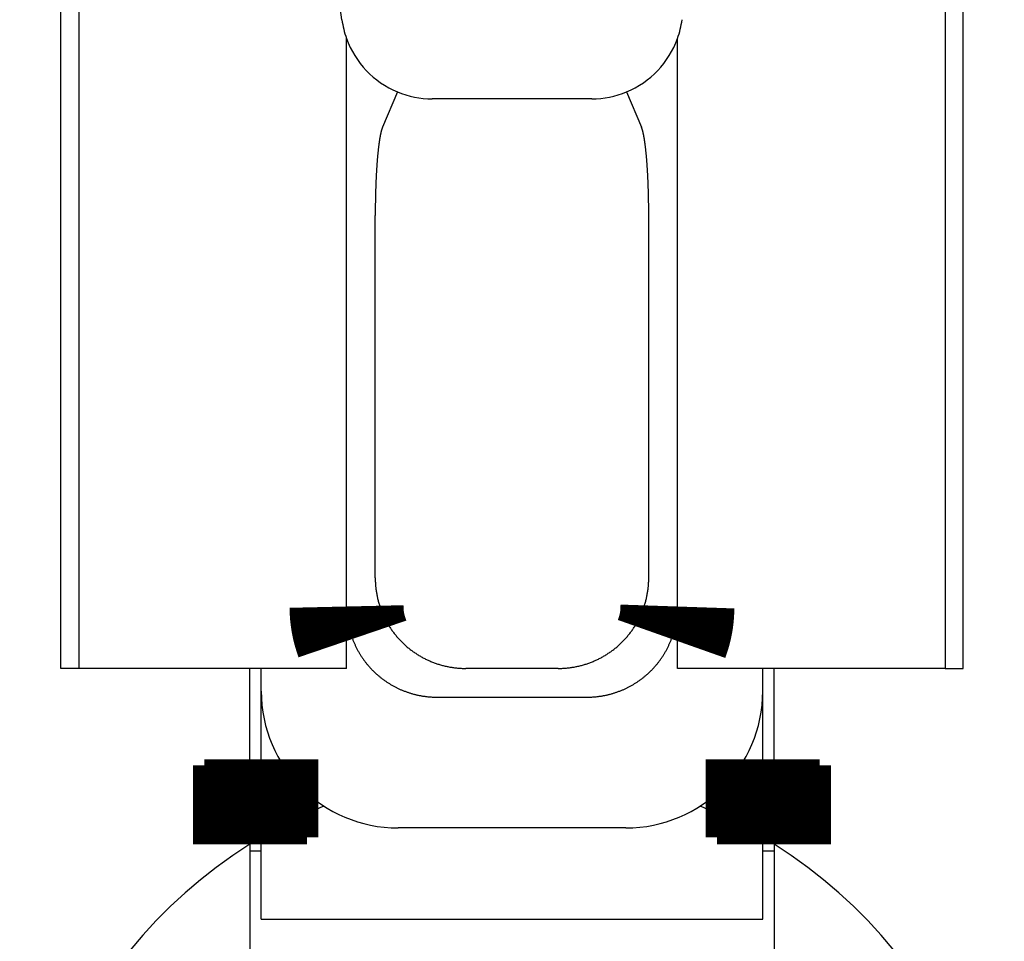
# Model space of a CAD drawing. Extents: x -110 to 119, y -41 to 41.
# Drawn here: x -54 to -52, y 5 to 7 of the extents above; entities that cross this region are included whole.
import ezdxf

# ---------------------------------------------------------------- set-up
doc = ezdxf.new("R2010")
doc.units = 0
doc.header["$LTSCALE"] = 0.25
doc.layers.get('0').update_dxf_attribs({"linetype": 'CONTINUOUS'})

# ---------------------------------------------------------------- blocks, each defined once
blk = doc.blocks.new('DC_GROUP_77')
at = {"color": 7, "linetype": 'CONTINUOUS'}
for p, q in [((-52.52447658407252, 4.933932760987091), (-52.53300585848771, 4.937503363538411)), ((-52.39578726795534, 4.868961812121427), (-52.52447658407252, 4.933932760987091))]:
    blk.add_line(p, q, dxfattribs=at)
blk = doc.blocks.new('DC_GROUP_78')
at = {"color": 7, "linetype": 'CONTINUOUS'}
for p, q in [((-53.36709795183828, 4.933932760987119), (-53.49578726795542, 4.868961812121398)), ((-53.35856867742305, 4.937503363538411), (-53.36709795183828, 4.933932760987119))]:
    blk.add_line(p, q, dxfattribs=at)

msp = doc.modelspace()

# ---------------------------------------------------------------- linework, layer by layer
at = {"color": 7, "linetype": 'CONTINUOUS'}
for p, q in [((-53.93578726795533, 5.2394996020235), (-53.93578726795539, 7.4894996020235)), ((-51.95578726795543, 5.239499602023557), (-51.95578726795549, 7.28949960202354)), ((-53.89578726795546, 7.2394996020235), (-53.89578726795543, 5.2394996020235)), ((-53.31892956875299, 6.663066858005294), (-53.39578726795546, 7.239499602023528)), ((-51.99578726795536, 7.239499602023557), (-51.99578726795534, 5.239499602023557)), ((-53.30884980911486, 5.239499602023528), (-53.30884980911489, 6.621723323015516)), ((-52.58272472679596, 5.239499602023528), (-52.58272472679596, 6.621723323015431)), ((-53.19732663921437, 6.504767622904325), (-53.22986472518116, 6.427372820771723)), ((-52.69424789669637, 6.504767622904325), (-52.66170981072977, 6.427372820771723)), ((-52.77089054729436, 6.489499602023528), (-53.12068398861646, 6.489499602023528)), ((-53.24578726795545, 5.438403981097196), (-53.24578726795545, 6.233344320742589)), ((-52.64578726795534, 5.438403981097224), (-52.64578726795546, 6.233344320742617)), ((-53.30880523022674, 5.239499602023528), (-53.30880523022674, 5.375386018825793)), ((-52.58276930568402, 5.239499602023528), (-52.58276930568385, 5.375386018826219)), ((-53.89578726795543, 5.2394996020235), (-53.93578726795533, 5.2394996020235)), ((-53.30884980911486, 5.239499602023528), (-53.89578726795543, 5.2394996020235)), ((-53.52078693462204, 5.026824476811811), (-53.52078693462204, 5.239499602023528)), ((-53.49578693462203, 5.189499602023488), (-53.49578693462203, 5.239499602023528)), ((-52.84469164702904, 5.239499602023528), (-53.04688288888173, 5.239499602023528)), ((-51.99578726795534, 5.239499602023557), (-52.58272472679596, 5.239499602023528)), ((-52.39578760128873, 5.189499602023517), (-52.39578760128873, 5.239499602023528)), ((-52.37078760128875, 5.026824476811811), (-52.37078760128875, 5.239499602023528)), ((-51.99578726795534, 5.239499602023557), (-51.95578726795543, 5.239499602023557)), ((-53.49578726795545, 5.039681405181511), (-53.49578726795545, 5.189499602023488)), ((-52.39578726795534, 5.03968140518154), (-52.39578726795534, 5.189499602023517)), ((-53.10994543004114, 5.176437060864117), (-52.78162910586965, 5.176437060864117)), ((-52.69578760128874, 4.889499602023534), (-53.19578693462205, 4.889499602023534)), ((-53.49578726795545, 4.689499602023488), (-53.49578726795545, 4.868961812121398)), ((-52.39578726795534, 4.689499602023517), (-52.39578726795534, 4.868961812121427)), ((-53.52078693462204, 4.853707118582719), (-53.52078693462204, 4.539499602022886)), ((-53.52078693462204, 4.839499602023494), (-53.49578726795545, 4.839499602023494)), ((-52.39578726795534, 4.839499602023523), (-52.37078760128875, 4.839499602023523)), ((-52.37078760128875, 4.853707118582747), (-52.37078760128875, 4.539499602022914)), ((-53.49578726795545, 4.689499602023488), (-52.39578726795534, 4.689499602023517))]:
    msp.add_line(p, q, dxfattribs=at)
at = {"color": 7, "linetype": 'CONTINUOUS', "flags": 128}
for points in [[(-53.22986472518116, 6.427372820771489), (-53.23004477493503, 6.426936503230407), (-53.23022441232487, 6.426485061570809), (-53.23040362331677, 6.426018531060944), (-53.23058239391011, 6.425536948147854), (-53.2307607101387, 6.425040350454531), (-53.23093855807182, 6.424528776776977), (-53.23111592381536, 6.424002267081169), (-53.23129279351286, 6.423460862499941), (-53.23146915334663, 6.422904605329768), (-53.23164498953879, 6.422333539027464), (-53.23182028835241, 6.421747708206785), (-53.2319950360925, 6.421147158634945), (-53.23216921910713, 6.420531937229039), (-53.23234282378851, 6.419902092052379), (-53.232515836574, 6.419257672310739), (-53.23268824394724, 6.41859872834851), (-53.23286003243913, 6.417925311644766), (-53.23303118862894, 6.417237474809247), (-53.23320169914532, 6.416535271578244), (-53.23337155066739, 6.415818756810402), (-53.23354072992573, 6.415087986482433), (-53.23370922370345, 6.41434301768475), (-53.23387701883721, 6.413583908616998), (-53.23404410221824, 6.412810718583509), (-53.2342104607934, 6.412023507988676), (-53.23437608156615, 6.411222338332223), (-53.23454095159759, 6.410407272204411), (-53.2347050580075, 6.409578373281141), (-53.23486838797528, 6.408735706318981), (-53.23503092874102, 6.40787933715011), (-53.23519266760643, 6.407009332677172), (-53.2353535919359, 6.406125760868049), (-53.23551368915744, 6.405228690750553), (-53.23567294676368, 6.404318192407032), (-53.23583135231284, 6.403394336968897), (-53.2359888934297, 6.402457196611061), (-53.23614555780659, 6.401506844546303), (-53.23630133320433, 6.400543355019551), (-53.23645620745318, 6.399566803302077), (-53.2366101684538, 6.398577265685616), (-53.2367632041782, 6.397574819476412), (-53.2369153026707, 6.396559542989173), (-53.23706645204879, 6.395531515540953), (-53.23721664050414, 6.394490817444962), (-53.23736585630351, 6.39343753000428), (-53.23751408778961, 6.392371735505517), (-53.23766132338206, 6.391293517212378), (-53.23780755157828, 6.390202959359158), (-53.23795276095441, 6.389100147144164), (-53.23809694016617, 6.387985166723061), (-53.23824007794974, 6.386858105202131), (-53.23838216312271, 6.385719050631481), (-53.23852318458486, 6.384568091998157), (-53.23866313131908, 6.383405319219191), (-53.23880199239223, 6.382230823134583), (-53.238939756956, 6.381044695500194), (-53.2390764142477, 6.379847028980587), (-53.23921195359119, 6.378637917141785), (-53.23934636439764, 6.37741745444396), (-53.23947963616639, 6.376185736234052), (-53.23961175848578, 6.374942858738324), (-53.23974272103393, 6.373688919054842), (-53.23987251357957, 6.372424015145891), (-53.24000112598286, 6.371148245830319), (-53.24012854819611, 6.369861710775822), (-53.24025477026465, 6.368564510491147), (-53.24037978232756, 6.367256746318256), (-53.24050357461844, 6.365938520424395), (-53.2406261374662, 6.364609935794119), (-53.24074746129578, 6.363271096221243), (-53.24086753662893, 6.361922106300737), (-53.24098635408494, 6.360563071420552), (-53.24110390438134, 6.359194097753387), (-53.2412201783347, 6.357815292248395), (-53.24133516686127, 6.356426762622829), (-53.24144886097773, 6.355028617353623), (-53.24156125180189, 6.353620965668921), (-53.24167233055338, 6.352203917539543), (-53.24178208855432, 6.350777583670391), (-53.24189051723001, 6.349342075491806), (-53.24199760810964, 6.347897505150854), (-53.24210335282685, 6.346443985502574), (-53.24220774312051, 6.344981630101157), (-53.24231077083526, 6.343510553191072), (-53.24241242792221, 6.342030869698146), (-53.24251270643954, 6.340542695220582), (-53.24261159855313, 6.33904614601993), (-53.24270909653717, 6.337541339012003), (-53.24280519277477, 6.336028391757745), (-53.24289987975855, 6.334507422454045), (-53.24299315009121, 6.332978549924499), (-53.24308499648615, 6.33144189361014), (-53.24317541176799, 6.329897573560091), (-53.24326438887316, 6.328345710422195), (-53.24335192085044, 6.326786425433593), (-53.24343800086154, 6.325219840411241), (-53.24352262218158, 6.323646077742403), (-53.24360577819961, 6.322065260375088), (-53.2436874624192, 6.320477511808442), (-53.24376766845889, 6.318882956083101), (-53.24384639005268, 6.317281717771499), (-53.24392362105057, 6.315673921968144), (-53.24399935541899, 6.314059694279831), (-53.2440735872413, 6.312439160815842), (-53.24414631071823, 6.310812448178087), (-53.24421752016838, 6.309179683451217), (-53.2442872100286, 6.307540994192691), (-53.24435537485447, 6.305896508422817), (-53.24442200932071, 6.304246354614746), (-53.24448710822159, 6.302590661684436), (-53.24455066647135, 6.300929558980581), (-53.2446126791046, 6.299263176274508), (-53.24467314127668, 6.297591643750034), (-53.24473204826407, 6.295915091993302), (-53.24478939546475, 6.294233651982571), (-53.24484517839853, 6.292547455077992), (-53.24489939270748, 6.29085663301134), (-53.24495203415616, 6.289161317875722), (-53.24500309863203, 6.287461642115265), (-53.24505258214575, 6.285757738514759), (-53.2451004808315, 6.284049740189291), (-53.24514679094725, 6.282337780573839), (-53.24519150887509, 6.280621993412858), (-53.24523463112151, 6.278902512749816), (-53.24527615431762, 6.277179472916738), (-53.24531607521948, 6.275453008523701), (-53.24535439070836, 6.27372325444832), (-53.24539109779088, 6.271990345825213), (-53.24542619359936, 6.270254418035444), (-53.24545967539199, 6.268515606695943), (-53.24549154055305, 6.266774047648915), (-53.24552178659313, 6.265029876951224), (-53.24555041114929, 6.263283230863766), (-53.24557741198528, 6.261534245840825), (-53.2456027869917, 6.25978305851941), (-53.24562653418614, 6.258029805708581), (-53.24564865171342, 6.256274624378762), (-53.24566913784562, 6.254517651651041), (-53.24568799098229, 6.252759024786452), (-53.24570520965055, 6.250998881175262), (-53.24572079250523, 6.249237358326228), (-53.24573473832893, 6.24747459385586), (-53.24574704603216, 6.245710725477666), (-53.24575771465339, 6.243945890991396), (-53.24576674335916, 6.242180228272278), (-53.24577413144409, 6.240413875260241), (-53.24577987833103, 6.238646969949144), (-53.24578398357099, 6.236879650375993), (-53.24578644684325, 6.23511205461016), (-53.24578726795539, 6.23334432074259)], [(-52.64578726795543, 6.233344320742638), (-52.64578808906757, 6.235112054610216), (-52.64579055233983, 6.236879650376057), (-52.64579465757979, 6.238646969949214), (-52.64580040446673, 6.240413875260319), (-52.64580779255166, 6.242180228272363), (-52.64581682125743, 6.24394589099149), (-52.64582748987866, 6.245710725477766), (-52.64583979758189, 6.247474593855967), (-52.64585374340559, 6.249237358326343), (-52.64586932626027, 6.250998881175383), (-52.64588654492853, 6.252759024786581), (-52.6459053980652, 6.254517651651176), (-52.6459258841974, 6.256274624378906), (-52.64594800172468, 6.258029805708732), (-52.64597174891913, 6.259783058519568), (-52.64599712392554, 6.26153424584099), (-52.64602412476153, 6.263283230863938), (-52.64605274931769, 6.265029876951402), (-52.64608299535777, 6.266774047649101), (-52.64611486051884, 6.268515606696136), (-52.64614834231146, 6.270254418035644), (-52.64618343811995, 6.27199034582542), (-52.64622014520247, 6.273723254448533), (-52.64625846069134, 6.275453008523921), (-52.64629838159321, 6.277179472916965), (-52.64633990478932, 6.27890251275005), (-52.64638302703573, 6.280621993413098), (-52.64642774496358, 6.282337780574086), (-52.64647405507933, 6.284049740189544), (-52.64652195376508, 6.285757738515019), (-52.6465714372788, 6.287461642115532), (-52.64662250175467, 6.289161317875996), (-52.64667514320335, 6.290856633011619), (-52.64672935751229, 6.292547455078278), (-52.64678514044608, 6.294233651982863), (-52.64684248764676, 6.2959150919936), (-52.64690139463415, 6.297591643750339), (-52.64696185680623, 6.299263176274818), (-52.64702386943948, 6.300929558980897), (-52.64708742768924, 6.302590661684757), (-52.64715252659013, 6.304246354615073), (-52.64721916105636, 6.30589650842315), (-52.64728732588223, 6.30754099419303), (-52.64735701574246, 6.309179683451561), (-52.64742822519261, 6.310812448178438), (-52.64750094866954, 6.312439160816198), (-52.64757518049185, 6.314059694280193), (-52.64765091486026, 6.315673921968511), (-52.64772814585815, 6.317281717771872), (-52.64780686745195, 6.318882956083478), (-52.64788707349164, 6.320477511808824), (-52.64796875771123, 6.322065260375475), (-52.64805191372926, 6.323646077742795), (-52.6481365350493, 6.325219840411638), (-52.6482226150604, 6.326786425433994), (-52.64831014703769, 6.328345710422602), (-52.64839912414286, 6.329897573560501), (-52.64848953942469, 6.331441893610555), (-52.64858138581963, 6.33297854992492), (-52.64867465615229, 6.334507422454468), (-52.64876934313607, 6.336028391758173), (-52.64886543937367, 6.337541339012436), (-52.64896293735772, 6.339046146020366), (-52.64906182947131, 6.340542695221022), (-52.64916210798864, 6.34203086969859), (-52.64926376507559, 6.343510553191519), (-52.64936679279034, 6.344981630101608), (-52.649471183084, 6.346443985503029), (-52.64957692780122, 6.347897505151312), (-52.64968401868084, 6.349342075492267), (-52.64979244735654, 6.350777583670856), (-52.64990220535748, 6.35220391754001), (-52.65001328410897, 6.353620965669392), (-52.65012567493313, 6.355028617354096), (-52.65023936904959, 6.356426762623305), (-52.65035435757616, 6.357815292248874), (-52.65047063152952, 6.359194097753868), (-52.65058818182592, 6.360563071421035), (-52.65070699928193, 6.361922106301223), (-52.65082707461508, 6.36327109622173), (-52.65094839844466, 6.364609935794609), (-52.65107096129242, 6.365938520424887), (-52.6511947535833, 6.367256746318749), (-52.65131976564621, 6.368564510491642), (-52.65144598771476, 6.369861710776317), (-52.65157340992801, 6.371148245830818), (-52.65170202233129, 6.37242401514639), (-52.65183181487694, 6.373688919055343), (-52.65196277742509, 6.374942858738825), (-52.65209489974448, 6.376185736234554), (-52.65222817151324, 6.377417454444463), (-52.65236258231968, 6.378637917142289), (-52.65249812166317, 6.379847028981091), (-52.65263477895488, 6.381044695500697), (-52.65277254351864, 6.382230823135087), (-52.6529114045918, 6.383405319219696), (-52.65305135132602, 6.384568091998661), (-52.65319237278817, 6.385719050631986), (-52.65333445796114, 6.386858105202634), (-52.65347759574472, 6.387985166723563), (-52.65362177495647, 6.389100147144667), (-52.65376698433261, 6.39020295935966), (-52.65391321252883, 6.391293517212879), (-52.65406044812128, 6.392371735506018), (-52.65420867960737, 6.393437530004779), (-52.65435789540674, 6.394490817445459), (-52.6545080838621, 6.39553151554145), (-52.6546592332402, 6.396559542989667), (-52.65481133173269, 6.397574819476905), (-52.65496436745709, 6.398577265686107), (-52.65511832845771, 6.399566803302566), (-52.65527320270656, 6.400543355020039), (-52.6554289781043, 6.401506844546788), (-52.65558564248119, 6.402457196611543), (-52.65574318359806, 6.403394336969376), (-52.65590158914722, 6.404318192407509), (-52.65606084675345, 6.405228690751027), (-52.656220943975, 6.40612576086852), (-52.65638186830447, 6.40700933267764), (-52.65654360716989, 6.407879337150575), (-52.65670614793562, 6.408735706319442), (-52.65686947790341, 6.409578373281598), (-52.65703358431331, 6.410407272204865), (-52.65719845434476, 6.411222338332673), (-52.65736407511751, 6.412023507989121), (-52.65753043369267, 6.412810718583952), (-52.65769751707371, 6.413583908617436), (-52.65786531220746, 6.414343017685184), (-52.65803380598518, 6.415087986482862), (-52.65820298524353, 6.415818756810825), (-52.65837283676559, 6.416535271578663), (-52.65854334728198, 6.417237474809662), (-52.65871450347179, 6.417925311645175), (-52.65888629196368, 6.418598728348913), (-52.65905869933692, 6.419257672311137), (-52.65923171212241, 6.419902092052771), (-52.65940531680379, 6.420531937229425), (-52.65957949981843, 6.421147158635326), (-52.65975424755851, 6.421747708207159), (-52.65992954637213, 6.422333539027832), (-52.6601053825643, 6.42290460533013), (-52.66028174239807, 6.423460862500296), (-52.66045861209557, 6.424002267081518), (-52.66063597783911, 6.424528776777319), (-52.66081382577223, 6.425040350454866), (-52.66099214200081, 6.425536948148181), (-52.66117091259416, 6.426018531061263), (-52.66135012358606, 6.426485061571122), (-52.6615297609759, 6.426936503230713), (-52.66170981072977, 6.427372820771788)], [(-53.24578726795549, 5.438403981097196), (-53.24577639428971, 5.436312979617077), (-53.24574377446825, 5.434222441875609), (-53.24568941201866, 5.432132593945606), (-53.24561331281976, 5.430043661825286), (-53.24551548510097, 5.427955871413829), (-53.24539593944148, 5.425869448486952), (-53.24525468876909, 5.42378461867249), (-53.24509174835877, 5.421701607425995), (-53.24490713583106, 5.419620640006362), (-53.24470087115016, 5.417541941451459), (-53.24447297662172, 5.415465736553801), (-53.24422347689047, 5.413392249836234), (-53.24395239893757, 5.41132170552766), (-53.24365977207766, 5.409254327538783), (-53.24334562795569, 5.407190339437897), (-53.24301000054352, 5.405129964426717), (-53.24265292613622, 5.403073425316226), (-53.24227444334819, 5.401020944502596), (-53.24187459310891, 5.398972743943127), (-53.24145341865859, 5.39692904513225), (-53.24101096554345, 5.39489006907757), (-53.24054728161081, 5.392856036275972), (-53.2400624170039, 5.390827166689768), (-53.23955642415646, 5.388803679722921), (-53.23902935778706, 5.386785794197306), (-53.23848127489318, 5.384773728329057), (-53.23791223474502, 5.382767699704962), (-53.23732229887918, 5.380767925258938), (-53.23671153109188, 5.378774621248565), (-53.23607999743217, 5.376788003231708), (-53.23542776619471, 5.3748082860432), (-53.23475490791244, 5.37283568377161), (-53.2340614953489, 5.370870409736097), (-53.23334760349044, 5.368912676463333), (-53.232613309538, 5.366962695664529), (-53.23185869289886, 5.36502067821253), (-53.23108383517802, 5.363086834119023), (-53.23028882016935, 5.361161372511815), (-53.22947373384656, 5.359244501612225), (-53.22863866435389, 5.357336428712565), (-53.22778370199658, 5.355437360153721), (-53.2269089392311, 5.353547501302842), (-53.22601447065516, 5.351667056531128), (-53.22510039299748, 5.349796229191734), (-53.2241668051073, 5.347935221597774), (-53.22321380794376, 5.346084235000448), (-53.22224150456491, 5.344243469567272), (-53.22125000011659, 5.342413124360436), (-53.22023940182107, 5.340593397315279), (-53.21920981896545, 5.338784485218879), (-53.21816136288982, 5.336986583688775), (-53.21709414697528, 5.335199887151814), (-53.21600828663161, 5.333424588823124), (-53.21490389928481, 5.331660880685215), (-53.21378110436441, 5.329908953467229), (-53.21264002329058, 5.328168996624304), (-53.21148077946093, 5.326441198317089), (-53.21030349823726, 5.324725745391399), (-53.2091083069319, 5.323022823358008), (-53.20789533479403, 5.321332616372584), (-53.20666471299565, 5.319655307215778), (-53.20541657461742, 5.31799107727346), (-53.20415105463425, 5.316340106517096), (-53.20286828990072, 5.314702573484295), (-53.20156841913628, 5.313078655259496), (-53.20025158291024, 5.311468527454815), (-53.19891792362656, 5.309872364191066), (-53.19756758550847, 5.308290338078919), (-53.19620071458288, 5.306722620200238), (-53.19481745866455, 5.305169380089582), (-53.19341796734014, 5.30363078571587), (-53.19200239195203, 5.302107003464217), (-53.19057088558194, 5.300598198117938), (-53.18912360303437, 5.299104532840733), (-53.1876607008199, 5.297626169159041), (-53.18618233713821, 5.296163266944567), (-53.184688671861, 5.294715984397002), (-53.18317986651472, 5.293284478026909), (-53.18165608426307, 5.291868902638799), (-53.18011748988935, 5.290469411314393), (-53.1785642497787, 5.289086155396064), (-53.17699653190002, 5.287719284470471), (-53.17541450578787, 5.286368946352386), (-53.17381834252412, 5.285035287068705), (-53.17220821471944, 5.283718450842661), (-53.17058429649464, 5.282418580078223), (-53.16894676346184, 5.281135815344696), (-53.16729579270547, 5.279870295361526), (-53.16563156276316, 5.278622156983294), (-53.16395425360635, 5.277391535184916), (-53.16226404662093, 5.276178563047045), (-53.16056112458753, 5.274983371741689), (-53.15884567166184, 5.273806090518014), (-53.15711787335463, 5.272646846688373), (-53.1553779165117, 5.271505765614537), (-53.15362598929372, 5.270382970694143), (-53.15186228115581, 5.269278583347339), (-53.15008698282712, 5.268192723003663), (-53.14830028629016, 5.267125507089125), (-53.14650238476005, 5.266077051013508), (-53.14469347266365, 5.265047468157886), (-53.14287374561849, 5.264036869862365), (-53.14104340041166, 5.263045365414042), (-53.13920263497848, 5.262073062035189), (-53.13735164838116, 5.261120064871649), (-53.1354906407872, 5.260186476981479), (-53.1336198134478, 5.259272399323794), (-53.13173936867609, 5.258377930747854), (-53.12984950982521, 5.257503167982374), (-53.12795044126636, 5.256648205625063), (-53.1260423683667, 5.255813136132393), (-53.12412549746711, 5.254998049809605), (-53.1222000358599, 5.254203034800937), (-53.1202661917664, 5.253428177080097), (-53.1183241743144, 5.252673560440964), (-53.1163741935156, 5.251939266488526), (-53.11441646024283, 5.251225374630056), (-53.11245118620732, 5.250531962066524), (-53.11047858393573, 5.249859103784249), (-53.10849886674722, 5.24920687254679), (-53.10651224873036, 5.248575338887077), (-53.10451894471999, 5.247964571099782), (-53.10251917027396, 5.247374635233938), (-53.10051314164987, 5.246805595085791), (-53.09850107578162, 5.246257512191905), (-53.096483190256, 5.245730445822504), (-53.09445970328916, 5.245224452975066), (-53.09243083370296, 5.244739588368157), (-53.09039680090135, 5.244275904435513), (-53.08835782484667, 5.243833451320374), (-53.08631412603579, 5.243412276870056), (-53.08426592547633, 5.243012426630779), (-53.0822134446627, 5.242633943842743), (-53.08015690555221, 5.242276869435451), (-53.07809653054102, 5.24194124202328), (-53.07603254244015, 5.241627097901312), (-53.07396516445127, 5.241334471041401), (-53.07189462014269, 5.241063393088504), (-53.06982113342512, 5.240813893357259), (-53.06774492852747, 5.240585998828814), (-53.06566622997256, 5.240379734147907), (-53.06358526255293, 5.240195121620205), (-53.06150225130644, 5.240032181209888), (-53.05941742149197, 5.239890930537493), (-53.05733099856509, 5.239771384878009), (-53.05524320815364, 5.239673557159219), (-53.05315427603332, 5.239597457960311), (-53.05106442810332, 5.239543095510726), (-53.04897389036184, 5.239510475689274), (-53.04688288888173, 5.239499602023495)], [(-52.84469164702904, 5.239499602023515), (-52.84260064554892, 5.239510475689296), (-52.84051010780745, 5.239543095510749), (-52.83842025987745, 5.239597457960335), (-52.83633132775713, 5.239673557159245), (-52.83424353734568, 5.239771384878035), (-52.8321571144188, 5.239890930537522), (-52.83007228460434, 5.240032181209918), (-52.82798927335784, 5.240195121620236), (-52.82590830593821, 5.240379734147939), (-52.82382960738331, 5.240585998828847), (-52.82175340248565, 5.240813893357293), (-52.81967991576809, 5.241063393088539), (-52.81760937145952, 5.241334471041437), (-52.81554199347064, 5.24162709790135), (-52.81347800536975, 5.241941242023319), (-52.81141763035858, 5.24227686943549), (-52.80936109124809, 5.242633943842784), (-52.80730861043445, 5.243012426630821), (-52.80526040987499, 5.243412276870099), (-52.80321671106411, 5.243833451320418), (-52.80117773500943, 5.244275904435558), (-52.79914370220784, 5.244739588368202), (-52.79711483262163, 5.245224452975112), (-52.79509134565479, 5.245730445822551), (-52.79307346012917, 5.246257512191953), (-52.79106139426093, 5.24680559508584), (-52.78905536563683, 5.247374635233988), (-52.78705559119081, 5.247964571099833), (-52.78506228718044, 5.248575338887128), (-52.78307566916358, 5.249206872546842), (-52.78109595197508, 5.249859103784302), (-52.77912334970349, 5.250531962066577), (-52.77715807566798, 5.25122537463011), (-52.77520034239521, 5.251939266488581), (-52.77325036159641, 5.25267356044102), (-52.77130834414441, 5.253428177080153), (-52.76937450005091, 5.254203034800994), (-52.7674490384437, 5.254998049809662), (-52.76553216754411, 5.255813136132451), (-52.76362409464445, 5.256648205625122), (-52.76172502608561, 5.257503167982433), (-52.75983516723473, 5.258377930747914), (-52.75795472246302, 5.259272399323854), (-52.75608389512362, 5.26018647698154), (-52.75422288752966, 5.261120064871711), (-52.75237190093234, 5.26207306203525), (-52.75053113549917, 5.263045365414104), (-52.74870079029233, 5.264036869862427), (-52.74688106324717, 5.265047468157949), (-52.74507215115078, 5.266077051013571), (-52.74327424962068, 5.267125507089189), (-52.74148755308372, 5.268192723003727), (-52.73971225475503, 5.269278583347403), (-52.73794854661712, 5.270382970694207), (-52.73619661939913, 5.271505765614603), (-52.73445666255621, 5.272646846688438), (-52.732728864249, 5.273806090518079), (-52.73101341132331, 5.274983371741754), (-52.72931048928992, 5.276178563047112), (-52.72762028230449, 5.277391535184981), (-52.72594297314769, 5.278622156983361), (-52.72427874320537, 5.279870295361593), (-52.72262777244901, 5.281135815344762), (-52.72099023941621, 5.282418580078289), (-52.71936632119141, 5.283718450842728), (-52.71775619338673, 5.285035287068773), (-52.71616003012299, 5.286368946352453), (-52.71457800401084, 5.287719284470538), (-52.71301028613216, 5.289086155396131), (-52.7114570460215, 5.290469411314461), (-52.70991845164779, 5.291868902638867), (-52.70839466939614, 5.293284478026976), (-52.70688586404987, 5.294715984397069), (-52.70539219877266, 5.296163266944633), (-52.70391383509097, 5.297626169159107), (-52.70245093287649, 5.2991045328408), (-52.70100365032893, 5.300598198118004), (-52.69957214395884, 5.302107003464283), (-52.69815656857073, 5.303630785715936), (-52.69675707724632, 5.305169380089648), (-52.695373821328, 5.306722620200303), (-52.6940069504024, 5.308290338078984), (-52.69265661228432, 5.309872364191132), (-52.69132295300064, 5.31146852745488), (-52.6900061167746, 5.313078655259559), (-52.68870624601016, 5.31470257348436), (-52.68742348127664, 5.316340106517161), (-52.68615796129347, 5.317991077273524), (-52.68490982291524, 5.319655307215842), (-52.68367920111686, 5.321332616372647), (-52.68246622897899, 5.323022823358071), (-52.68127103767363, 5.324725745391462), (-52.68009375644996, 5.326441198317151), (-52.67893451262032, 5.328168996624365), (-52.67779343154648, 5.329908953467291), (-52.67667063662609, 5.331660880685276), (-52.67556624927929, 5.333424588823183), (-52.67448038893561, 5.335199887151874), (-52.67341317302107, 5.336986583688835), (-52.67236471694546, 5.338784485218937), (-52.67133513408984, 5.340593397315337), (-52.67032453579431, 5.342413124360494), (-52.669333031346, 5.344243469567329), (-52.66836072796714, 5.346084235000505), (-52.6674077308036, 5.34793522159783), (-52.66647414291344, 5.34979622919179), (-52.66556006525575, 5.351667056531183), (-52.66466559667981, 5.353547501302896), (-52.66379083391433, 5.355437360153775), (-52.66293587155702, 5.357336428712618), (-52.66210080206435, 5.359244501612277), (-52.66128571574156, 5.361161372511867), (-52.6604907007329, 5.363086834119074), (-52.65971584301206, 5.365020678212581), (-52.65896122637292, 5.366962695664578), (-52.65822693242049, 5.368912676463383), (-52.65751304056202, 5.370870409736145), (-52.65681962799849, 5.372835683771657), (-52.65614676971622, 5.374808286043246), (-52.65549453847876, 5.376788003231754), (-52.65486300481904, 5.378774621248611), (-52.65425223703175, 5.380767925258982), (-52.65366230116591, 5.382767699705006), (-52.65309326101776, 5.3847737283291), (-52.65254517812387, 5.386785794197348), (-52.65201811175447, 5.388803679722962), (-52.65151211890704, 5.390827166689809), (-52.65102725430012, 5.392856036276012), (-52.65056357036748, 5.39489006907761), (-52.65012111725235, 5.396929045132288), (-52.64969994280203, 5.398972743943165), (-52.64930009256275, 5.401020944502632), (-52.64892160977472, 5.403073425316262), (-52.64856453536742, 5.405129964426751), (-52.64822890795525, 5.407190339437932), (-52.64791476383328, 5.409254327538815), (-52.64762213697338, 5.411321705527692), (-52.64735105902048, 5.413392249836266), (-52.64710155928923, 5.415465736553831), (-52.64687366476079, 5.417541941451489), (-52.64666740007988, 5.41962064000639), (-52.64648278755218, 5.421701607426023), (-52.64631984714186, 5.423784618672516), (-52.64617859646947, 5.425869448486978), (-52.64605905080998, 5.427955871413854), (-52.64596122309119, 5.43004366182531), (-52.64588512389228, 5.43213259394563), (-52.6458307614427, 5.434222441875632), (-52.64579814162125, 5.436312979617099), (-52.64578726795547, 5.438403981097216)], [(-53.29578693462208, 5.304191209654501), (-53.29521178086341, 5.302698751138147), (-53.29462468032985, 5.301211062060183), (-53.29402567043642, 5.299728237228797), (-53.29341478935713, 5.298250371142183), (-53.2927920760225, 5.296777557982524), (-53.29215757011713, 5.295309891609985), (-53.29151131207713, 5.293847465556736), (-53.29085334308753, 5.292390373020988), (-53.29018370507971, 5.290938706861057), (-53.2895024407287, 5.289492559589443), (-53.28880959345046, 5.288052023366934), (-53.28810520739909, 5.286617189996736), (-53.28738932746406, 5.285188150918622), (-53.28666199926731, 5.283764997203101), (-53.28592326916039, 5.282347819545618), (-53.28517318422143, 5.280936708260771), (-53.28441179225225, 5.279531753276561), (-53.28363914177519, 5.278133044128654), (-53.28285528203011, 5.276740669954679), (-53.28206026297121, 5.275354719488547), (-53.28125413526386, 5.273975281054796), (-53.28043695028136, 5.272602442562961), (-53.27960876010169, 5.271236291501975), (-53.27876961750415, 5.269876914934587), (-53.27791957596605, 5.26852439949182), (-53.27705868965926, 5.26717883136745), (-53.27618701344674, 5.265840296312508), (-53.27530460287914, 5.264508879629817), (-53.27441151419114, 5.263184666168562), (-53.27350780429793, 5.261867740318871), (-53.2725935307916, 5.260558186006448), (-53.2716687519374, 5.25925608668722), (-53.27073352667012, 5.257961525342014), (-53.26978791459025, 5.25667458447128), (-53.26883197596023, 5.255395346089821), (-53.26786577170058, 5.254123891721575), (-53.26688936338604, 5.252860302394414), (-53.26590281324166, 5.251604658634987), (-53.26490618413878, 5.250357040463579), (-53.26389953959109, 5.24911752738902), (-53.26288294375051, 5.247886198403613), (-53.26185646140318, 5.246663131978099), (-53.26082015796527, 5.245448406056664), (-53.25977409947884, 5.244242098051963), (-53.25871835260762, 5.243044284840186), (-53.25765298463278, 5.241855042756171), (-53.2565780634486, 5.240674447588525), (-53.2554936575582, 5.2395025745748), (-53.25439983606914, 5.238339498396701), (-53.25329666868901, 5.237185293175322), (-53.25218422572101, 5.236040032466426), (-53.25106257805945, 5.234903789255753), (-53.24993179718527, 5.233776635954375), (-53.2487919551614, 5.232658644394075), (-53.24764312462828, 5.231549885822772), (-53.24648537879914, 5.230450430899982), (-53.24531879145539, 5.229360349692311), (-53.24414343694188, 5.228279711668997), (-53.24295939016218, 5.227208585697474), (-53.24176672657382, 5.226147040038987), (-53.24056552218345, 5.225095142344245), (-53.23935585354202, 5.224052959649105), (-53.23813779773988, 5.2230205583703), (-53.23691143240191, 5.221998004301213), (-53.23567683568253, 5.220985362607673), (-53.23443408626071, 5.219982697823814), (-53.23318326333501, 5.218990073847952), (-53.23192444661851, 5.21800755393852), (-53.23065771633369, 5.217035200710034), (-53.22938315320736, 5.2160730761291), (-53.22810083846552, 5.215121241510472), (-53.22681085382815, 5.214179757513136), (-53.22551328150403, 5.213248684136452), (-53.2242082041855, 5.212328080716325), (-53.22289570504317, 5.211418005921425), (-53.22157586772065, 5.210518517749449), (-53.22024877632915, 5.209629673523426), (-53.21891451544224, 5.208751529888059), (-53.21757317009035, 5.207884142806122), (-53.21622482575539, 5.207027567554888), (-53.21486956836532, 5.206181858722609), (-53.21350748428867, 5.205347070205037), (-53.212138660329, 5.204523255201986), (-53.21076318371938, 5.203710466213948), (-53.2093811421169, 5.202908755038741), (-53.20799262359696, 5.202118172768213), (-53.20659771664777, 5.201338769784982), (-53.20519651016466, 5.200570595759227), (-53.2037890934444, 5.199813699645523), (-53.20237555617953, 5.19906812967972), (-53.20095598845268, 5.198333933375871), (-53.19953048073073, 5.1976111575232), (-53.19809912385917, 5.196899848183126), (-53.19666200905621, 5.196200050686321), (-53.19521922790702, 5.195511809629829), (-53.19377087235785, 5.194835168874214), (-53.19231703471025, 5.194170171540776), (-53.19085780761508, 5.193516860008793), (-53.18939328406671, 5.192875275912825), (-53.187923557397, 5.192245460140062), (-53.18644872126943, 5.191627452827715), (-53.18496886967309, 5.191021293360461), (-53.18348409691669, 5.19042702036793), (-53.18199449762255, 5.189844671722245), (-53.18050016672063, 5.18927428453561), (-53.17900119944235, 5.188715895157941), (-53.17749769131466, 5.188169539174553), (-53.17598973815386, 5.187635251403892), (-53.17447743605955, 5.187113065895312), (-53.17296088140845, 5.18660301592691), (-53.17144017084831, 5.186105134003403), (-53.16991540129174, 5.185619451854058), (-53.16838666990999, 5.185146000430666), (-53.16685407412682, 5.184684809905574), (-53.16531771161226, 5.184235909669761), (-53.16377768027637, 5.183799328330962), (-53.16223407826303, 5.183375093711851), (-53.16068700394367, 5.18296323284826), (-53.15913655591103, 5.182563771987462), (-53.1575828329728, 5.182176736586498), (-53.15602593414543, 5.181802151310551), (-53.15446595864772, 5.181440040031376), (-53.15290300589457, 5.181090425825782), (-53.15133717549061, 5.180753330974154), (-53.14976856722386, 5.180428776959041), (-53.14819728105935, 5.180116784463782), (-53.14662341713279, 5.179817373371188), (-53.14504707574415, 5.179530562762279), (-53.14346835735132, 5.179256370915063), (-53.14188736256362, 5.178994815303373), (-53.14030419213548, 5.178745912595756), (-53.13871894695998, 5.178509678654405), (-53.13713172806239, 5.178286128534155), (-53.13554263659379, 5.178075276481518), (-53.13395177382459, 5.17787713593378), (-53.13235924113808, 5.177691719518138), (-53.13076514002397, 5.177519039050901), (-53.12916957207192, 5.177359105536736), (-53.12757263896509, 5.177211929167965), (-53.12597444247361, 5.177077519323918), (-53.12437508444815, 5.176955884570329), (-53.12277466681337, 5.176847032658801), (-53.12117329156149, 5.1767509705263), (-53.11957106074575, 5.176667704294723), (-53.1179680764739, 5.176597239270501), (-53.11636444090172, 5.176539579944263), (-53.11476025622649, 5.176494729990553), (-53.11315562468049, 5.176462692267589), (-53.11155064852446, 5.176443468817088), (-53.10994543004114, 5.176437060864132)], [(-52.78162910586965, 5.176437060864122), (-52.78002388738631, 5.176443468817078), (-52.77841891123027, 5.17646269226758), (-52.77681427968425, 5.176494729990544), (-52.77521009500899, 5.176539579944256), (-52.7736064594368, 5.176597239270495), (-52.77200347516493, 5.17666770429472), (-52.77040124434917, 5.176750970526299), (-52.76879986909727, 5.176847032658801), (-52.76719945146247, 5.176955884570333), (-52.76560009343699, 5.177077519323924), (-52.76400189694549, 5.177211929167975), (-52.76240496383864, 5.177359105536749), (-52.76080939588658, 5.177519039050918), (-52.75921529477245, 5.177691719518159), (-52.75762276208592, 5.177877135933806), (-52.7560318993167, 5.178075276481549), (-52.75444280784809, 5.178286128534191), (-52.75285558895047, 5.178509678654446), (-52.75127034377495, 5.178745912595803), (-52.74968717334679, 5.178994815303426), (-52.74810617855908, 5.179256370915122), (-52.74652746016623, 5.179530562762346), (-52.74495111877758, 5.179817373371262), (-52.743377254851, 5.180116784463863), (-52.74180596868647, 5.180428776959129), (-52.74023736041969, 5.18075333097425), (-52.73867153001571, 5.181090425825886), (-52.73710857726255, 5.181440040031489), (-52.73554860176483, 5.181802151310672), (-52.73399170293744, 5.182176736586628), (-52.7324379799992, 5.182563771987601), (-52.73088753196653, 5.182963232848408), (-52.72934045764716, 5.18337509371201), (-52.72779685563381, 5.183799328331131), (-52.72625682429789, 5.18423590966994), (-52.72472046178331, 5.184684809905764), (-52.72318786600012, 5.185146000430866), (-52.72165913461836, 5.18561945185427), (-52.72013436506177, 5.186105134003627), (-52.71861365450162, 5.186603015927146), (-52.71709709985051, 5.187113065895559), (-52.71558479775618, 5.187635251404152), (-52.71407684459536, 5.188169539174826), (-52.71257333646766, 5.188715895158226), (-52.71107436918936, 5.189274284535908), (-52.70958003828742, 5.189844671722557), (-52.70809043899327, 5.190427020368255), (-52.70660566623685, 5.191021293360801), (-52.7051258146405, 5.191627452828069), (-52.70365097851292, 5.19224546014043), (-52.70218125184319, 5.192875275913208), (-52.7007167282948, 5.19351686000919), (-52.69925750119963, 5.194170171541189), (-52.697803663552, 5.194835168874643), (-52.69635530800283, 5.195511809630273), (-52.69491252685362, 5.196200050686781), (-52.69347541205065, 5.196899848183602), (-52.69204405517907, 5.197611157523692), (-52.69061854745712, 5.19833393337638), (-52.68919897973025, 5.199068129680246), (-52.68778544246537, 5.199813699646066), (-52.68637802574509, 5.200570595759787), (-52.68497681926197, 5.20133876978556), (-52.68358191231277, 5.202118172768809), (-52.68219339379283, 5.202908755039355), (-52.68081135219033, 5.20371046621458), (-52.6794358755807, 5.204523255202637), (-52.67806705162101, 5.205347070205707), (-52.67670496754435, 5.206181858723299), (-52.67534971015428, 5.207027567555596), (-52.67400136581931, 5.20788414280685), (-52.6726600204674, 5.208751529888806), (-52.67132575958048, 5.209629673524192), (-52.66999866818898, 5.210518517750236), (-52.66867883086644, 5.211418005922232), (-52.6673663317241, 5.212328080717152), (-52.66606125440557, 5.2132486841373), (-52.66476368208144, 5.214179757514005), (-52.66347369744407, 5.215121241511361), (-52.66219138270222, 5.21607307613001), (-52.66091681957588, 5.217035200710965), (-52.65965008929105, 5.218007553939474), (-52.65839127257453, 5.218990073848927), (-52.65714044964884, 5.219982697824811), (-52.65589770022702, 5.220985362608692), (-52.65466310350762, 5.221998004302254), (-52.65343673816965, 5.223020558371364), (-52.6522186823675, 5.224052959650191), (-52.65100901372607, 5.225095142345355), (-52.64980780933568, 5.22614704004012), (-52.64861514574732, 5.227208585698629), (-52.64743109896762, 5.228279711670176), (-52.6462557444541, 5.229360349693514), (-52.64508915711035, 5.230450430901207), (-52.64393141128121, 5.231549885824021), (-52.64278258074808, 5.232658644395348), (-52.64164273872422, 5.233776635955672), (-52.64051195785002, 5.234903789257075), (-52.63939031018846, 5.236040032467771), (-52.63827786722046, 5.237185293176691), (-52.63717469984033, 5.238339498398094), (-52.63608087835127, 5.239502574576218), (-52.63499647246086, 5.240674447589967), (-52.63392155127669, 5.241855042757639), (-52.63285618330184, 5.243044284841679), (-52.63180043643062, 5.244242098053481), (-52.63075437794419, 5.245448406058208), (-52.62971807450629, 5.246663131979668), (-52.62869159215895, 5.247886198405206), (-52.62767499631838, 5.24911752739064), (-52.62666835177068, 5.250357040465224), (-52.62567172266781, 5.251604658636658), (-52.62468517252343, 5.252860302396111), (-52.6237087642089, 5.254123891723296), (-52.62274255994924, 5.255395346091569), (-52.62178662131922, 5.256674584473053), (-52.62084100923936, 5.257961525343814), (-52.61990578397208, 5.259256086689045), (-52.6189810051179, 5.2605581860083), (-52.61806673161156, 5.261867740320748), (-52.61716302171836, 5.263184666170465), (-52.61626993303036, 5.264508879631748), (-52.61538752246276, 5.265840296314464), (-52.61451584625026, 5.267178831369433), (-52.61365495994346, 5.26852439949383), (-52.61280491840537, 5.269876914936622), (-52.61196577580784, 5.271236291504037), (-52.61113758562818, 5.27260244256505), (-52.61032040064568, 5.273975281056912), (-52.60951427293834, 5.275354719490689), (-52.60871925387945, 5.276740669956848), (-52.60793539413438, 5.278133044130849), (-52.60716274365733, 5.279531753278783), (-52.60640135168815, 5.280936708263019), (-52.60565126674921, 5.282347819547892), (-52.6049125366423, 5.283764997205402), (-52.60418520844556, 5.28518815092095), (-52.60346932851053, 5.286617189999092), (-52.60276494245917, 5.288052023369315), (-52.60207209518094, 5.289492559591851), (-52.60139083082994, 5.290938706863492), (-52.60072119282214, 5.29239037302345), (-52.60006322383256, 5.293847465559223), (-52.59941696579256, 5.295309891612499), (-52.5987824598872, 5.296777557985064), (-52.59815974655259, 5.29825037114475), (-52.59754886547331, 5.29972823723139), (-52.5969498555799, 5.301211062062802), (-52.59636275504634, 5.302698751140793), (-52.59578760128769, 5.304191209657173)]]:
    msp.add_lwpolyline(points, dxfattribs=at)
at = {"color": 7, "linetype": 'CONTINUOUS', "const_width": 0.25}
for points in [[(-53.29578693462204, 5.304191209654505), (-53.29615425957985, 5.305268657207003), (-53.2965211989676, 5.306346207909908), (-53.29688736721518, 5.307423964913625), (-53.29725237875257, 5.308502031368556), (-53.29761584800963, 5.309580510425111), (-53.29797738941635, 5.310659505233696), (-53.29833661740258, 5.311739118944713), (-53.29869314639833, 5.312819454708572), (-53.29904659083346, 5.313900615675675), (-53.29939656513795, 5.314982704996429), (-53.29974268374166, 5.316065825821241), (-53.30008456107459, 5.317150081300516), (-53.30042181156659, 5.318235574584659), (-53.30075404964766, 5.319322408824077), (-53.30108088974765, 5.320410687169175), (-53.30140194629656, 5.32150051277036), (-53.30171683372427, 5.322591988778036), (-53.3020251664607, 5.323685218342608), (-53.3023265589358, 5.324780304614483), (-53.30262062557949, 5.32587735074407), (-53.3029069808217, 5.326976459881768), (-53.30318524053289, 5.328077734688462), (-53.30345520700604, 5.329181214475444), (-53.30371705130046, 5.330286813240782), (-53.30397098779567, 5.331394430261635), (-53.30421723087107, 5.332503964815149), (-53.30445599490613, 5.333615316178475), (-53.30468749428032, 5.334728383628764), (-53.30491194337307, 5.335843066443168), (-53.30512955656386, 5.33695926389884), (-53.30534054823212, 5.338076875272928), (-53.30554513275734, 5.339195799842585), (-53.30574352451894, 5.340315936884961), (-53.3059359378964, 5.341437185677209), (-53.30612258726914, 5.342559445496477), (-53.30630368670911, 5.343682615680017), (-53.30647934186438, 5.344806616751659), (-53.30664939071357, 5.345931421539251), (-53.30681363065631, 5.347057010799998), (-53.30697185909217, 5.348183365291104), (-53.3071238734208, 5.349310465769772), (-53.30726947104178, 5.35043829299321), (-53.30740844935472, 5.351566827718616), (-53.30754060575926, 5.3526960507032), (-53.30766573765495, 5.353825942704161), (-53.30778364244144, 5.354956484478706), (-53.30789411751832, 5.356087656784038), (-53.30799696028521, 5.357219440377362), (-53.30809196814171, 5.358351816015881), (-53.30817893856061, 5.359484764454921), (-53.30825783493767, 5.36061826219317), (-53.30832913992404, 5.361752272408172), (-53.30839343747287, 5.362886755678636), (-53.30845131153728, 5.364021672583275), (-53.3085033460704, 5.365156983700802), (-53.30855012502536, 5.366292649609924), (-53.30859223235529, 5.367428630889358), (-53.30863025201332, 5.368564888117811), (-53.30866476795258, 5.369701381873995), (-53.30869636412618, 5.370838072736623), (-53.30872562448728, 5.371974921284405), (-53.30875313298897, 5.373111888096053), (-53.30877947358442, 5.374248933750279), (-53.30880523022674, 5.375386018825793)], [(-52.58276930568385, 5.375386018826219), (-52.58280803435802, 5.374248375050623), (-52.58284715383665, 5.373110770524011), (-52.58288705492429, 5.371973244495369), (-52.58292812842537, 5.370835836213681), (-52.58297076514435, 5.369698584927929), (-52.58301535588581, 5.368561529887101), (-52.58306229145416, 5.367424710340181), (-52.5831119626539, 5.366288165536151), (-52.58316476028952, 5.365151934723996), (-52.58322107516553, 5.364016057152704), (-52.58328129808636, 5.362880572071255), (-52.58334581985655, 5.361745518728636), (-52.58341503128054, 5.360610936373832), (-52.58348932316286, 5.359476864255825), (-52.58356908630796, 5.358343341623603), (-52.58365471152032, 5.357210407726146), (-52.58374658960447, 5.356078101812441), (-52.58384511136484, 5.354946463131473), (-52.58395066760598, 5.353815530932225), (-52.58406364913231, 5.352685344463684), (-52.58418444674835, 5.35155594297483), (-52.58431344972806, 5.350427365664116), (-52.58445085512383, 5.349299645383009), (-52.58459648282373, 5.348172802529356), (-52.58475010884106, 5.347046856052305), (-52.58491150918913, 5.345921824900999), (-52.58508045988123, 5.344797728024586), (-52.58525673693065, 5.343674584372207), (-52.58544011635072, 5.34255241289301), (-52.58563037415476, 5.341431232536141), (-52.58582728635603, 5.340311062250742), (-52.58603062896785, 5.33919192098596), (-52.58624017800353, 5.33807382769094), (-52.58645570947638, 5.336956801314829), (-52.58667699939967, 5.335840860806766), (-52.58690382410438, 5.334726025173177), (-52.58713606868675, 5.333612333031849), (-52.58737388534956, 5.332499871162301), (-52.58761746655521, 5.33138873360322), (-52.58786700476607, 5.330279014393298), (-52.58812269244454, 5.329170807571223), (-52.58838472205299, 5.328064207175683), (-52.58865328605378, 5.326959307245368), (-52.58892857690937, 5.32585620181897), (-52.58921078708209, 5.324754984935176), (-52.58950010903433, 5.323655750632675), (-52.58979673522849, 5.322558592950157), (-52.59010085812693, 5.321463605926312), (-52.59041267019207, 5.320370883599828), (-52.59073236382007, 5.319280519986222), (-52.59105997093074, 5.318192552929531), (-52.59139501832585, 5.31710684346752), (-52.59173693367578, 5.316023217939056), (-52.592085144651, 5.314941502683012), (-52.59243907892192, 5.313861524038257), (-52.59279816415896, 5.312783108343663), (-52.59316182803258, 5.311706081938101), (-52.59352949821319, 5.310630271160441), (-52.59390060237123, 5.309555502349556), (-52.59427456817711, 5.308481601844314), (-52.59465082330127, 5.307408395983586), (-52.59502879541414, 5.306335711106246), (-52.59540791218616, 5.305263373551162), (-52.59578760128775, 5.304191209657205)], [(-53.49578726795542, 4.868961812121398), (-53.49578726795541, 4.869613943508042), (-53.49578726795542, 4.870273272990508), (-53.49578726795542, 4.870946998664622), (-53.49578726795543, 4.871642318626204), (-53.49578726795541, 4.872366430971077), (-53.49578726795543, 4.873126533795066), (-53.49578726795544, 4.873929825193993), (-53.49578726795544, 4.874783503263678), (-53.49578726795542, 4.875694766099946), (-53.49578726795544, 4.876670811798622), (-53.49578726795544, 4.877718838455526), (-53.49578726795544, 4.878846044166482), (-53.49578726795544, 4.880059627027314), (-53.49578726795544, 4.88136678513384), (-53.49578726795544, 4.882774716581889), (-53.49578726795545, 4.884290619467282), (-53.49578726795544, 4.885921691885839), (-53.49578726795544, 4.887675123577434), (-53.49578726795545, 4.889554949427609), (-53.49578726795545, 4.891557320731222), (-53.49578726795544, 4.893677177548927), (-53.49578726795545, 4.895909459941381), (-53.49578726795545, 4.898249107969232), (-53.49578726795545, 4.900691061693137), (-53.49578726795545, 4.90323026117375), (-53.49578726795546, 4.905861646471723), (-53.49578726795545, 4.90858015764771), (-53.49578726795544, 4.911380734762362), (-53.49578726795545, 4.914258317876337), (-53.49578726795546, 4.917207847050286), (-53.49578726795546, 4.920224262344861), (-53.49578726795544, 4.923302503820718), (-53.49578726795545, 4.926437511538509), (-53.49578726795545, 4.929624225558888), (-53.49578726795545, 4.932857585942508), (-53.49578726795545, 4.936132544856555), (-53.49578726795546, 4.939445417178054), (-53.49578726795546, 4.942795111117443), (-53.49578726795545, 4.94618082554277), (-53.49578726795545, 4.949601759322086), (-53.49578726795546, 4.953057111323436), (-53.49578726795545, 4.956546080414871), (-53.49578726795545, 4.960067865464437), (-53.49578726795545, 4.963621665340185), (-53.49578726795545, 4.967206678910163), (-53.49578726795545, 4.970822105042418), (-53.49578726795544, 4.974467142604997), (-53.49578726795546, 4.978140990465952), (-53.49578726795545, 4.981842847493329), (-53.49578726795545, 4.985571912145074), (-53.49578726795544, 4.989327124780111), (-53.49578726795545, 4.993106726560321), (-53.49578726795545, 4.996908841397614), (-53.49578726795545, 5.000731593203901), (-53.49578726795546, 5.00457310589109), (-53.49578726795545, 5.00843150337109), (-53.49578726795545, 5.012304909555815), (-53.49578726795545, 5.016191448357169), (-53.49578726795545, 5.020089243687067), (-53.49578726795545, 5.023996419457414), (-53.49578726795544, 5.027911099580123), (-53.49578726795545, 5.031831407967102), (-53.49578726795545, 5.035755468530263), (-53.49578726795545, 5.039681405181511)], [(-52.39578726795534, 4.868961812121427), (-52.39578726795534, 4.869613943508071), (-52.39578726795534, 4.87027327299054), (-52.39578726795534, 4.870946998664652), (-52.39578726795535, 4.871642318626235), (-52.39578726795534, 4.872366430971109), (-52.39578726795534, 4.873126533795098), (-52.39578726795534, 4.873929825194026), (-52.39578726795535, 4.874783503263712), (-52.39578726795533, 4.875694766099983), (-52.39578726795534, 4.876670811798657), (-52.39578726795535, 4.877718838455564), (-52.39578726795534, 4.87884604416652), (-52.39578726795533, 4.88005962702735), (-52.39578726795533, 4.881366785133879), (-52.39578726795534, 4.882774716581928), (-52.39578726795534, 4.88429061946732), (-52.39578726795534, 4.885921691885877), (-52.39578726795533, 4.887675123577471), (-52.39578726795534, 4.889554949427644), (-52.39578726795533, 4.891557320731255), (-52.39578726795533, 4.89367717754896), (-52.39578726795533, 4.895909459941409), (-52.39578726795534, 4.898249107969259), (-52.39578726795533, 4.900691061693162), (-52.39578726795535, 4.903230261173772), (-52.39578726795535, 4.905861646471742), (-52.39578726795534, 4.908580157647725), (-52.39578726795534, 4.911380734762376), (-52.39578726795535, 4.914258317876347), (-52.39578726795534, 4.917207847050293), (-52.39578726795533, 4.920224262344866), (-52.39578726795534, 4.923302503820721), (-52.39578726795533, 4.92643751153851), (-52.39578726795534, 4.929624225558888), (-52.39578726795535, 4.932857585942507), (-52.39578726795534, 4.936132544856554), (-52.39578726795534, 4.939445417178051), (-52.39578726795534, 4.942795111117442), (-52.39578726795533, 4.946180825542769), (-52.39578726795534, 4.949601759322086), (-52.39578726795534, 4.953057111323438), (-52.39578726795535, 4.956546080414875), (-52.39578726795533, 4.960067865464442), (-52.39578726795533, 4.963621665340193), (-52.39578726795534, 4.96720667891017), (-52.39578726795534, 4.970822105042427), (-52.39578726795535, 4.974467142605009), (-52.39578726795533, 4.978140990465965), (-52.39578726795535, 4.981842847493344), (-52.39578726795535, 4.985571912145089), (-52.39578726795533, 4.989327124780126), (-52.39578726795534, 4.993106726560337), (-52.39578726795534, 4.996908841397631), (-52.39578726795534, 5.000731593203918), (-52.39578726795534, 5.004573105891106), (-52.39578726795534, 5.008431503371107), (-52.39578726795533, 5.012304909555832), (-52.39578726795534, 5.016191448357189), (-52.39578726795535, 5.020089243687086), (-52.39578726795535, 5.023996419457434), (-52.39578726795535, 5.027911099580145), (-52.39578726795534, 5.031831407967125), (-52.39578726795534, 5.035755468530287), (-52.39578726795534, 5.03968140518154)], [(-53.52078693462204, 4.853707118582719), (-53.52078693462204, 4.854382790642441), (-53.52078693462204, 4.855065779043533), (-53.52078693462204, 4.855763400127367), (-53.52078693462204, 4.856482970235312), (-53.52078693462204, 4.857231805708739), (-53.52078693462203, 4.858017222889017), (-53.52078693462204, 4.858846538117518), (-53.52078693462204, 4.859727067735613), (-53.52078693462204, 4.86066612808467), (-53.52078693462204, 4.861671035506062), (-53.52078693462204, 4.862749106341156), (-53.52078693462204, 4.863907656931326), (-53.52078693462204, 4.86515400361794), (-53.52078693462204, 4.866495462742371), (-53.52078693462204, 4.867939350645986), (-53.52078693462203, 4.869492983670157), (-53.52078693462204, 4.871163678156256), (-53.52078693462204, 4.872958740807068), (-53.52078693462204, 4.874882191980364), (-53.52078693462205, 4.876929987681339), (-53.52078693462204, 4.879096869459805), (-53.52078693462204, 4.881377578865579), (-53.52078693462204, 4.883766857448474), (-53.52078693462204, 4.886259446758305), (-53.52078693462204, 4.888850088344885), (-53.52078693462204, 4.891533523758032), (-53.52078693462204, 4.894304494547557), (-53.52078693462204, 4.897157742263277), (-53.52078693462204, 4.900088008455005), (-53.52078693462203, 4.903090034672557), (-53.52078693462204, 4.906158562465748), (-53.52078693462203, 4.90928833338439), (-53.52078693462204, 4.9124740889783), (-53.52078693462204, 4.91571057079729), (-53.52078693462204, 4.918992520391178), (-53.52078693462204, 4.922314692956815), (-53.52078693462203, 4.925673307575457), (-53.52078693462204, 4.929067330804053), (-53.52078693462204, 4.932496031920994), (-53.52078693462204, 4.935958680204673), (-53.52078693462204, 4.939454544933484), (-53.52078693462204, 4.942982895385819), (-53.52078693462203, 4.946543000840069), (-53.52078693462204, 4.950134130574632), (-53.52078693462204, 4.953755553867899), (-53.52078693462203, 4.957406539998263), (-53.52078693462204, 4.961086358244115), (-53.52078693462204, 4.964794277883852), (-53.52078693462204, 4.968529568195863), (-53.52078693462204, 4.972291498013735), (-53.52078693462204, 4.976079068338265), (-53.52078693462202, 4.979890559206519), (-53.52078693462204, 4.983724130576674), (-53.52078693462204, 4.987577942406904), (-53.52078693462204, 4.991450154655382), (-53.52078693462204, 4.995338927280286), (-53.52078693462203, 4.999242420239788), (-53.52078693462204, 5.003158793492066), (-53.52078693462204, 5.007086206995291), (-53.52078693462204, 5.011022820707642), (-53.52078693462204, 5.014966794587291), (-53.52078693462204, 5.018916288592415), (-53.52078693462204, 5.022869462681187), (-53.52078693462204, 5.026824476811782)], [(-52.37078760128875, 4.853707118582747), (-52.37078760128875, 4.854382790642465), (-52.37078760128875, 4.855065779043553), (-52.37078760128876, 4.855763400127384), (-52.37078760128875, 4.856482970235325), (-52.37078760128875, 4.85723180570875), (-52.37078760128875, 4.858017222889027), (-52.37078760128875, 4.858846538117525), (-52.37078760128875, 4.859727067735618), (-52.37078760128875, 4.860666128084674), (-52.37078760128875, 4.861671035506064), (-52.37078760128876, 4.862749106341161), (-52.37078760128875, 4.86390765693133), (-52.37078760128875, 4.865154003617944), (-52.37078760128875, 4.866495462742376), (-52.37078760128875, 4.867939350645992), (-52.37078760128875, 4.869492983670166), (-52.37078760128876, 4.871163678156265), (-52.37078760128875, 4.872958740807079), (-52.37078760128875, 4.874882191980379), (-52.37078760128875, 4.876929987681355), (-52.37078760128875, 4.879096869459825), (-52.37078760128875, 4.8813775788656), (-52.37078760128876, 4.883766857448498), (-52.37078760128875, 4.886259446758332), (-52.37078760128875, 4.888850088344915), (-52.37078760128875, 4.891533523758063), (-52.37078760128875, 4.894304494547592), (-52.37078760128875, 4.897157742263314), (-52.37078760128876, 4.900088008455046), (-52.37078760128875, 4.903090034672599), (-52.37078760128876, 4.906158562465791), (-52.37078760128876, 4.909288333384436), (-52.37078760128876, 4.912474088978345), (-52.37078760128875, 4.915710570797336), (-52.37078760128875, 4.918992520391225), (-52.37078760128874, 4.922314692956862), (-52.37078760128875, 4.925673307575504), (-52.37078760128876, 4.9290673308041), (-52.37078760128876, 4.932496031921038), (-52.37078760128876, 4.935958680204714), (-52.37078760128875, 4.939454544933524), (-52.37078760128874, 4.942982895385856), (-52.37078760128876, 4.946543000840106), (-52.37078760128875, 4.950134130574665), (-52.37078760128875, 4.95375555386793), (-52.37078760128875, 4.957406539998291), (-52.37078760128876, 4.961086358244143), (-52.37078760128875, 4.964794277883876), (-52.37078760128875, 4.968529568195885), (-52.37078760128875, 4.972291498013757), (-52.37078760128875, 4.976079068338286), (-52.37078760128875, 4.979890559206541), (-52.37078760128875, 4.983724130576696), (-52.37078760128875, 4.987577942406924), (-52.37078760128876, 4.991450154655404), (-52.37078760128875, 4.995338927280308), (-52.37078760128875, 4.999242420239812), (-52.37078760128876, 5.00315879349209), (-52.37078760128876, 5.007086206995316), (-52.37078760128876, 5.011022820707668), (-52.37078760128875, 5.014966794587317), (-52.37078760128875, 5.018916288592441), (-52.37078760128875, 5.022869462681214), (-52.37078760128875, 5.026824476811811)]]:
    msp.add_lwpolyline(points, dxfattribs=at)
at = {"color": 7, "linetype": 'CONTINUOUS'}
for centre, radius, start, end in [((-53.12068398861646, 6.689499602023517), 0.2000000000000409, 187.5946433685957, 199.8087372663644), ((-52.77089054729436, 6.689499602023517), 0.200000000000043, 340.1912627336098, 352.4053566314123), ((-53.12068398861646, 6.689499602023517), 0.2000000000000409, 199.8087372663644, 247.4671384714214), ((-52.77089054729436, 6.689499602023517), 0.200000000000043, 292.5328615285968, 340.1912627336098), ((-53.12068398861646, 6.689499602023517), 0.1999999999999886, 247.4671384714227, 270), ((-52.77089054729436, 6.689499602023517), 0.1999999999999886, 270, 292.532861528603), ((-53.19578693462205, 5.189499602023517), 0.2999999999999829, 180.0000000000054, 270), ((-52.69578760128874, 5.189499602023517), 0.3000000000000114, 270, 0), ((-52.94578726795544, 3.939499602023517), 1.08000000000009, 122.1682375248416, 57.83176247515509)]:
    msp.add_arc(centre, radius, start, end, dxfattribs=at)

# ---------------------------------------------------------------- block references
at = {"linetype": 'CONTINUOUS'}
for name in ['DC_GROUP_78', 'DC_GROUP_77']:
    msp.add_blockref(name, (0, 0), dxfattribs=at)

doc.saveas('drawing.dxf')
